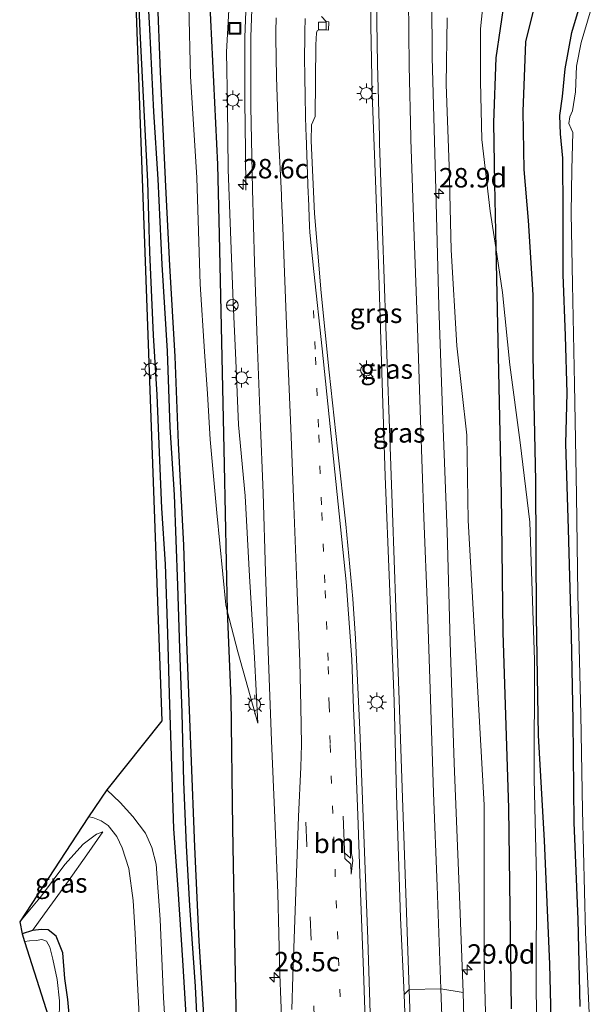
# Model space of a CAD drawing. Units: metres. Extents: x 128163 to 130010, y 512499 to 516989.
# Drawn here: x 129045 to 129119, y 515798 to 515924 of the extents above; entities that cross this region are included whole.
import ezdxf
from ezdxf.enums import TextEntityAlignment as Align

# ---------------------------------------------------------------- set-up
doc = ezdxf.new("R2010")
doc.units = ezdxf.units.M
doc.linetypes.add('VW-1-3_STREEP', pattern=[4, 1, -3])
doc.linetypes.add('VW-3-9_STREEP', pattern=[12, 3, -9])
doc.layers.get('0').update_dxf_attribs({"lineweight": 25})
for name, color, linetype, lineweight in [('B-ME-AM-KILOMETR-S-B1', 7, 'Continuous', 18), ('B-ME-BV-GELEIDECONSTRUCTIE-GELEIDERAIL-L-B1', 213, 'BV-GELEIDERAIL', 18), ('B-ME-GW-KRUINLIJN-L-B1', 93, 'Continuous', 18), ('B-ME-GW-TEENLIJN-L-B1', 93, 'Continuous', 18), ('B-ME-IE-GRASLAND-GV-B6', 93, 'Continuous', 18), ('B-ME-IE-INRICHTINGSELEMENT-S-B1', 253, 'Continuous', 18), ('B-ME-IE-MEUBILAIR_WEGMEUBILAIR-LICHTMAST-S-B1', 8, 'Continuous', 18), ('B-ME-OG-WATER-GV-B6', 153, 'Continuous', 18), ('B-ME-VH-VERH_SOORT-BITUMEN-GV-B6', 8, 'IE-TERREINAFSCHEIDING-NATUURLIJK-HOUTWAL', 18), ('B-ME-VV-KOLK-S-B1', 8, 'Continuous', 18), ('B-ME-VW-MARKERING-13STREEP-045-L-B1', 255, 'VW-1-3_STREEP', 18), ('B-ME-VW-MARKERING-39STREEP-015-L-B1', 255, 'VW-3-9_STREEP', 18), ('B-ME-VW-MARKERING-PIJLLI750-S-B1', 7, 'Continuous', 18), ('B-ME-VW-MARKERING-STREEP-015-L-B1', 7, 'Continuous', 18), ('B-ME-VW-MEUBILAIR_WEGMEUBILAIR-RONA-S-B1', 8, 'Continuous', 18)]:
    doc.layers.add(name, color=color, linetype=linetype, lineweight=lineweight)
for name, color, linetype in [('B-ME-GR-BOMENRIJ-L-B1', 10, 'Continuous'), ('B-ME-GW-INSTEEKWATERGANG-L-B1', 10, 'Continuous'), ('B-ME-GW-WATERGANG-GREPPEL-L-B1', 10, 'Continuous'), ('B-ME-KG-KADASTRAAL-OPNAMEDTMGRENS-L-B1', 10, 'Continuous')]:
    doc.layers.add(name, color=color, linetype=linetype)
doc.styles.add('NLCS-ISO', font='NLCS-ISO.TTF')
doc.linetypes.add('BV-GELEIDERAIL', pattern='A,10,-3,[108,NLCS.SHX,S=1,R=0,X=0,Y=0],-3', length=16)
doc.linetypes.add('IE-TERREINAFSCHEIDING-NATUURLIJK-HOUTWAL', pattern='A,7,-1.5,[67,NLCS.SHX,S=0.75,R=45,X=0,Y=0],-1.5,7,-1.5,[70,NLCS.SHX,S=0.75,R=0,X=0,Y=0],-1.5', length=20)

# ---------------------------------------------------------------- blocks, each defined once
blk = doc.blocks.new('hecto')
for p, q in [((0, 0.625), (-0.625, 0)), ((0, -0.625), (0, 0.625)), ((-0.625, 0), (0.625, 0)), ((0.625, 0), (0, -0.625))]:
    blk.add_line(p, q)
blk = doc.blocks.new('pijll')
for p, q in [((0, 0, 0.1), (5.45, 0, 0.1)), ((5.7, 1.05, 0.1), (4, 0.75, 0.1)), ((4, 0.75, 0.1), (5.45, 0.75, 0.1)), ((5.45, 0.75, 0.1), (4.7, 0, 0.1)), ((6.2, 0.75, 0.1), (5.45, 0, 0.1)), ((7.5, 0.75, 0.1), (5.7, 1.05, 0.1)), ((7.5, 0.75, 0.1), (6.2, 0.75, 0.1))]:
    blk.add_line(p, q)
blk = doc.blocks.new('lantaarnpaal')
for p, q in [((-0.75, 0), (-1.25, 0)), ((-0.88, 0.88), (-0.53, 0.53)), ((0, 0.75), (0, 1.25)), ((0.53, 0.53), (0.88, 0.88)), ((0.75, 0), (1.25, 0)), ((-0.53, -0.53), (-0.88, -0.88)), ((0, -0.75), (0, -1.25)), ((0.53, -0.53), (0.88, -0.88))]:
    blk.add_line(p, q)
blk.add_circle((0, 0), 0.75)
blk = doc.blocks.new('kolk')
blk.add_lwpolyline([(-0.5, -0.5), (0.5, -0.5), (0.5, 0.5), (-0.5, 0.5)], close=True)
blk = doc.blocks.new('put')
for p, q in [((0.75, 0.75), (-0.75, 0.75)), ((-0.75, 0.75), (-0.75, -0.75)), ((0.75, -0.75), (0.75, 0.75)), ((-0.75, -0.75), (0.75, -0.75))]:
    blk.add_line(p, q)
blk.add_lwpolyline([(-0.625, 0.625), (0.625, 0.625), (0.625, -0.625), (-0.625, -0.625)], close=True)
blk = doc.blocks.new('wegwijzer')
for q in [(-0.53, -0.53), (0, 0.75), (0.53, -0.53)]:
    blk.add_line((0, 0), q)
blk.add_circle((0, 0), 0.75)

msp = doc.modelspace()

# ---------------------------------------------------------------- linework, layer by layer
at = {"layer": 'B-ME-BV-GELEIDECONSTRUCTIE-GELEIDERAIL-L-B1'}
msp.add_polyline3d([(129074.502, 515902.497, -0.637), (129074.482, 515907.615, -0.328), (129074.4, 515913.896, 0.104), (129074.397, 515922.094, 0.549), (129074.639, 515928.926, 0.739), (129075.13, 515936.098, 1.073), (129076.002, 515943.305, 1.353), (129077.753, 515951.917, 1.615), (129079.642, 515958.959, 1.84), (129082.015, 515965.474, 2.022), (129084.509, 515971.574, 2.204), (129087.045, 515976.897, 2.36), (129090.146, 515982.392, 2.496), (129093.422, 515987.573, 2.593), (129096.761, 515992.298, 2.695), (129100.816, 515997.476, 2.818)], dxfattribs=at)
at = {"layer": 'B-ME-GR-BOMENRIJ-L-B1'}
for points in [[(129093.8, 515999.279, 0.752), (129088.726, 515992.122, 0.68), (129083.864, 515985.652, 0.426), (129081.189, 515980.248, 0.218), (129077.866, 515972.408, -0.002), (129074.34, 515962.661, -0.201), (129072.081, 515955.485, -0.518), (129071.363, 515949.938, -0.544), (129070.876, 515944.337, -0.544), (129070.231, 515936.643, -0.59), (129069.856, 515927.061, -0.654), (129070.871, 515905.795, -1.056), (129071.095, 515896.779, -1.225), (129071.385, 515883.013, -1.475), (129071.727, 515867.249, -1.632), (129072.13, 515848.479, -1.879), (129072.566, 515837.225, -1.873), (129072.809, 515820.642, -1.818), (129073.094, 515804.004, -1.847), (129073.39, 515788.971, -1.881), (129073.803, 515773.096, -1.928), (129074.142, 515757.414, -1.945), (129074.494, 515740.864, -1.953), (129074.651, 515733.697, -1.949)], [(129113.975, 515787.314, -2.377), (129113.586, 515803.123, -2.377), (129112.896, 515818.979, -2.262), (129112.122, 515832.458, -2.199), (129111.854, 515847.756, -2.114), (129111.758, 515865.198, -2.123), (129111.41, 515881.233, -2.148), (129111.432, 515889.056, -2.118), (129110.821, 515898.614, -1.898), (129110.281, 515905.172, -1.801), (129110.133, 515912.597, -1.75), (129110.481, 515921.535, -1.733), (129112.031, 515927.82, -1.704)], [(129107.763, 515927.087, -1.361), (129106.616, 515919.494, -1.386), (129106.338, 515911.196, -1.386), (129106.482, 515903.34, -1.399), (129106.613, 515895.125, -1.691), (129106.992, 515879.241, -1.716), (129107.317, 515863.364, -1.729), (129107.531, 515845.704, -1.754), (129108.244, 515823.155, -1.767), (129108.621, 515797.381, -2.025)]]:
    msp.add_polyline3d(points, dxfattribs=at)
at = {"layer": 'B-ME-GW-INSTEEKWATERGANG-L-B1'}
for points in [[(129076.805, 515993.713, -2.372), (129074.414, 515989.308, -2.339), (129072.304, 515984.972, -2.313), (129070.637, 515980.838, -2.313), (129068.754, 515975.447, -2.313), (129066.827, 515969.374, -2.296), (129065.261, 515963.342, -2.271), (129064.095, 515957.428, -2.254), (129063.461, 515952.014, -2.224), (129063.143, 515945.89, -2.216), (129062.894, 515936.803, -2.203), (129063.13, 515927.59, -2.199), (129063.486, 515917.705, -2.178), (129064.204, 515902.994, -2.212), (129064.693, 515892.851, -2.271), (129065.367, 515881.159, -2.288), (129065.825, 515870.004, -2.262), (129066.518, 515856.913, -2.216), (129066.871, 515844.493, -2.173), (129067.436, 515830.25, -2.173), (129067.904, 515818.163, -2.156), (129068.451, 515806.05, -2.173), (129069.383, 515791.89, -2.195)], [(129066.998, 515793.745, -2.131), (129066.398, 515803.651, -2.148), (129065.83, 515812.759, -2.169), (129065.256, 515820.492, -2.212), (129064.957, 515829.846, -2.216), (129064.699, 515837.79, -2.203), (129064.486, 515845.556, -2.216), (129064.166, 515854.47, -2.19), (129063.7, 515861.671, -2.173), (129063.401, 515868.82, -2.169), (129063.123, 515876.205, -2.152), (129062.631, 515883.896, -2.195), (129062.186, 515894.537, -2.216), (129061.902, 515903.633, -2.241), (129061.468, 515911.953, -2.25), (129060.919, 515922.861, -2.245), (129060.675, 515929.126, -2.262)], [(129117.473, 515797.685, -2.673), (129117.197, 515808.864, -2.673), (129116.684, 515821.319, -2.597), (129116.575, 515834.399, -2.525), (129116.368, 515845.334, -2.487), (129115.961, 515858.975, -2.487), (129115.634, 515869.975, -2.499), (129115.781, 515876.428, -2.537), (129115.565, 515883.819, -2.491), (129115.283, 515891.668, -2.406), (129115.299, 515899.665, -2.372), (129115.229, 515906.6, -2.351), (129114.96, 515909.723, -2.317), (129114.863, 515912.093, -2.313), (129115.185, 515914.534, -2.309), (129115.538, 515918.073, -2.309), (129116.383, 515922.76, -2.309), (129117.913, 515927.811, -2.292)], [(129051.942, 515795.235, -2.618), (129051.629, 515798.6, -2.597), (129051.257, 515801.286, -2.605), (129050.978, 515804.555, -2.597), (129050.138, 515806.728, -2.605), (129049.095, 515807.521, -2.635), (129048.268, 515807.585, -2.664), (129047.096, 515807.438, -2.677), (129045.761, 515807.012, -2.656)]]:
    msp.add_polyline3d(points, dxfattribs=at)
at = {"layer": 'B-ME-GW-KRUINLIJN-L-B1'}
for points in [[(129076.031, 515834.079, -1.538), (129075.63, 515842.434, -1.492), (129074.971, 515852.918, -1.382), (129074.405, 515863.267, -1.263), (129073.553, 515872.386, -1.191), (129073.209, 515880.678, -1.145), (129072.867, 515888.123, -1.094), (129072.526, 515897.213, -1.03), (129072.251, 515905.158, -0.81), (129072.147, 515913.23, -0.62), (129072.031, 515920.278, -0.446), (129072.415, 515927.187, -0.256), (129073.04, 515933.698, 0.083), (129073.632, 515939.622, 0.265), (129074.455, 515945.585, 0.455), (129075.649, 515951.649, 0.604), (129077.059, 515957.946, 0.803), (129078.589, 515963.888, 1.018), (129080.796, 515970.742, 1.175), (129083.527, 515977.502, 1.336), (129087.224, 515983.904, 1.526), (129091.706, 515990.5, 1.658), (129095.643, 515996.075, 1.747)], [(129100.387, 515924.643, -0.446), (129100.262, 515916.089, -0.616), (129100.634, 515905.604, -0.738), (129100.888, 515894.848, -0.81), (129101.619, 515882.531, -1.073), (129102.889, 515871.032, -1.318), (129103.096, 515860.089, -1.339), (129104.018, 515843.398, -1.53), (129105.139, 515823.577, -1.619), (129105.134, 515803.173, -1.729), (129105.529, 515789.173, -1.733)], [(129056.113, 515820.091, -2.334), (129055.326, 515819.821, -2.258), (129053.616, 515818.527, -2.203), (129051.249, 515815.913, -2.233), (129048.266, 515811.906, -2.267), (129045.446, 515808.548, -2.224)]]:
    msp.add_polyline3d(points, dxfattribs=at)
at = {"layer": 'B-ME-GW-TEENLIJN-L-B1'}
for points in [[(129076.031, 515834.079, -1.538), (129073.494, 515843.241, -1.729), (129072.13, 515848.479, -1.879), (129071.926, 515849.264, -1.902), (129070.799, 515861.079, -1.936), (129069.914, 515870.48, -1.996), (129069.565, 515876.358, -2.118), (129069.191, 515881.785, -2.216), (129068.619, 515890.452, -2.195), (129068.202, 515904.084, -2.034), (129067.384, 515917.15, -1.78), (129067.185, 515926.21, -1.767), (129067.179, 515936.058, -1.797), (129067.474, 515944.504, -1.831), (129067.968, 515951.875, -1.881), (129069.336, 515960.283, -1.941), (129070.607, 515967.135, -1.991), (129072.177, 515972.973, -2.063), (129073.97, 515978.082, -2.097), (129076.587, 515984.002, -2.118), (129078.43, 515988.605, -2.169), (129081.435, 515994.199, -2.19)], [(129111.979, 515783.329, -2.347), (129111.823, 515800.703, -2.33), (129111.862, 515814.217, -2.283), (129111.579, 515826.899, -2.203), (129111.608, 515842.214, -2.161), (129111.003, 515859.852, -2.135), (129109.768, 515870.089, -2.161), (129108.413, 515880.058, -2.021), (129107.498, 515889.378, -1.852), (129106.613, 515895.125, -1.691), (129105.894, 515899.796, -1.56), (129104.852, 515909.021, -1.5), (129104.666, 515916.466, -1.538), (129104.645, 515923.231, -1.538), (129105.212, 515928.638, -1.534)], [(129047.096, 515807.438, -2.677), (129048.627, 515809.564, -2.677), (129051.701, 515813.828, -2.643), (129054.058, 515817.144, -2.546), (129056.113, 515820.091, -2.334)]]:
    msp.add_polyline3d(points, dxfattribs=at)
at = {"layer": 'B-ME-GW-WATERGANG-GREPPEL-L-B1'}
msp.add_polyline3d([(129068.619, 515788.239, -2.567), (129068.055, 515800.261, -2.559), (129067.314, 515810.65, -2.563), (129066.878, 515818.307, -2.571), (129066.53, 515826.59, -2.58), (129066.314, 515835.385, -2.656), (129066.015, 515843.634, -2.677), (129065.757, 515851.748, -2.681), (129065.341, 515863.401, -2.669), (129064.768, 515872.065, -2.652), (129064.432, 515881.834, -2.664), (129063.744, 515892.939, -2.673), (129063.234, 515903.903, -2.677), (129062.699, 515912.563, -2.681), (129062.19, 515923.187, -2.673), (129061.807, 515930.304, -2.681)], dxfattribs=at)
at = {"layer": 'B-ME-IE-GRASLAND-GV-B6'}
for points in [[(129064.506, 515789.156, -2.19), (129063.914, 515798.83, -2.195), (129063.49, 515808.847, -2.199), (129062.994, 515815.945, -2.195), (129062.443, 515818.11, -2.19), (129061.605, 515819.922, -2.186), (129060.003, 515822.089, -2.173), (129058.377, 515823.893, -2.169), (129056.642, 515825.486, -2.169), (129063.718, 515834.343, -2.207), (129059.948, 515938.197, -2.288), (129060.272, 515949.966, -2.305), (129060.812, 515958.28, -2.389), (129062.433, 515966.487, -2.385), (129065.134, 515974.909, -2.406), (129069.15, 515985.031, -2.389), (129077.794, 516000.579, -2.394)], [(129101.052, 515997.106, 1.954), (129097.044, 515991.863, 1.878), (129094.107, 515987.653, 1.797), (129091.3022, 515983.2696, 1.72), (129087.02, 515975.429, 1.406), (129083.235, 515967.228, 1.175), (129080.202, 515958.802, 0.994), (129077.969, 515950.203, 0.688), (129076.359, 515940.45, 0.397), (129075.491, 515931.598, 0.134), (129075.151, 515922.193, -0.181), (129075.135, 515913.221, -0.44), (129075.364, 515902.614, -0.746), (129075.602, 515893.234, -0.888), (129075.969, 515883.219, -1.055), (129076.346, 515873.172, -1.196), (129076.739, 515863.576, -1.289), (129077.054, 515853.497, -1.381), (129077.388, 515843.291, -1.442), (129077.823, 515831.808, -1.527), (129078.235, 515821.905, -1.585), (129078.602, 515812.245, -1.645), (129078.896, 515801.769, -1.699), (129079.249, 515792.029, -1.748)], [(129069.383, 515791.89, -2.195), (129068.451, 515806.05, -2.173), (129067.904, 515818.163, -2.156), (129067.436, 515830.25, -2.173), (129066.871, 515844.493, -2.173), (129066.518, 515856.913, -2.216), (129065.825, 515870.004, -2.262), (129065.367, 515881.159, -2.288), (129064.693, 515892.851, -2.271), (129064.204, 515902.994, -2.212), (129063.486, 515917.705, -2.178), (129063.13, 515927.59, -2.199), (129062.894, 515936.803, -2.203), (129063.143, 515945.89, -2.216), (129063.461, 515952.014, -2.224), (129064.095, 515957.428, -2.254), (129065.261, 515963.342, -2.271), (129066.827, 515969.374, -2.296), (129068.754, 515975.447, -2.313), (129070.637, 515980.838, -2.313), (129072.304, 515984.972, -2.313), (129074.414, 515989.308, -2.339), (129076.805, 515993.713, -2.372)], [(129076.805, 515993.713, -2.372), (129074.414, 515989.308, -2.339), (129072.304, 515984.972, -2.313), (129070.637, 515980.838, -2.313), (129068.754, 515975.447, -2.313), (129066.827, 515969.374, -2.296), (129065.261, 515963.342, -2.271), (129064.095, 515957.428, -2.254), (129063.461, 515952.014, -2.224), (129063.143, 515945.89, -2.216), (129062.894, 515936.803, -2.203), (129063.13, 515927.59, -2.199), (129063.486, 515917.705, -2.178), (129064.204, 515902.994, -2.212), (129064.693, 515892.851, -2.271), (129065.367, 515881.159, -2.288), (129065.825, 515870.004, -2.262), (129066.518, 515856.913, -2.216), (129066.871, 515844.493, -2.173), (129067.436, 515830.25, -2.173), (129067.904, 515818.163, -2.156), (129068.451, 515806.05, -2.173), (129069.383, 515791.89, -2.195)], [(129061.807, 515930.304, -2.681), (129062.19, 515923.187, -2.673), (129062.699, 515912.563, -2.681), (129063.234, 515903.903, -2.677), (129063.744, 515892.939, -2.673), (129064.432, 515881.834, -2.664), (129064.768, 515872.065, -2.652), (129065.341, 515863.401, -2.669), (129065.757, 515851.748, -2.681), (129066.015, 515843.634, -2.677), (129066.314, 515835.385, -2.656), (129066.53, 515826.59, -2.58), (129066.878, 515818.307, -2.571), (129067.314, 515810.65, -2.563), (129068.055, 515800.261, -2.559), (129068.619, 515788.239, -2.567)], [(129068.619, 515788.239, -2.567), (129068.055, 515800.261, -2.559), (129067.314, 515810.65, -2.563), (129066.878, 515818.307, -2.571), (129066.53, 515826.59, -2.58), (129066.314, 515835.385, -2.656), (129066.015, 515843.634, -2.677), (129065.757, 515851.748, -2.681), (129065.341, 515863.401, -2.669), (129064.768, 515872.065, -2.652), (129064.432, 515881.834, -2.664), (129063.744, 515892.939, -2.673), (129063.234, 515903.903, -2.677), (129062.699, 515912.563, -2.681), (129062.19, 515923.187, -2.673), (129061.807, 515930.304, -2.681)], [(129090.482, 515930.937, 0.079), (129090.556, 515923.607, -0.103), (129090.739, 515914.841, -0.311), (129091.152, 515903.762, -0.493), (129091.534, 515893.046, -0.675), (129091.995, 515879.087, -0.844), (129092.428, 515865.801, -1.026), (129092.953, 515851.989, -1.174), (129093.549, 515836.884, -1.314), (129093.864, 515824.84, -1.454), (129094.388, 515809.045, -1.475), (129094.873, 515799.242, -1.595), (129095.275, 515787.78, -1.6)], [(129066.998, 515793.745, -2.131), (129066.398, 515803.651, -2.148), (129065.83, 515812.759, -2.169), (129065.256, 515820.492, -2.212), (129064.957, 515829.846, -2.216), (129064.699, 515837.79, -2.203), (129064.486, 515845.556, -2.216), (129064.166, 515854.47, -2.19), (129063.7, 515861.671, -2.173), (129063.401, 515868.82, -2.169), (129063.123, 515876.205, -2.152), (129062.631, 515883.896, -2.195), (129062.186, 515894.537, -2.216), (129061.902, 515903.633, -2.241), (129061.468, 515911.953, -2.25), (129060.919, 515922.861, -2.245), (129060.675, 515929.126, -2.262)], [(129060.675, 515929.126, -2.262), (129060.919, 515922.861, -2.245), (129061.468, 515911.953, -2.25), (129061.902, 515903.633, -2.241), (129062.186, 515894.537, -2.216), (129062.631, 515883.896, -2.195), (129063.123, 515876.205, -2.152), (129063.401, 515868.82, -2.169), (129063.7, 515861.671, -2.173), (129064.166, 515854.47, -2.19), (129064.486, 515845.556, -2.216), (129064.699, 515837.79, -2.203), (129064.957, 515829.846, -2.216), (129065.256, 515820.492, -2.212), (129065.83, 515812.759, -2.169), (129066.398, 515803.651, -2.148), (129066.998, 515793.745, -2.131)], [(129111.979, 515783.329, -2.347), (129111.823, 515800.703, -2.33), (129111.862, 515814.217, -2.283), (129111.579, 515826.899, -2.203), (129111.608, 515842.214, -2.161), (129111.003, 515859.852, -2.135), (129109.768, 515870.089, -2.161), (129108.413, 515880.058, -2.021), (129107.498, 515889.378, -1.852), (129106.613, 515895.125, -1.691), (129105.894, 515899.796, -1.56), (129104.852, 515909.021, -1.5), (129104.666, 515916.466, -1.538), (129104.645, 515923.231, -1.538), (129105.212, 515928.638, -1.534)], [(129105.212, 515928.638, -1.534), (129104.645, 515923.231, -1.538), (129104.666, 515916.466, -1.538), (129104.852, 515909.021, -1.5), (129105.894, 515899.796, -1.56), (129106.613, 515895.125, -1.691), (129107.498, 515889.378, -1.852), (129108.413, 515880.058, -2.021), (129109.768, 515870.089, -2.161), (129111.003, 515859.852, -2.135), (129111.608, 515842.214, -2.161), (129111.579, 515826.899, -2.203), (129111.862, 515814.217, -2.283), (129111.823, 515800.703, -2.33), (129111.979, 515783.329, -2.347)], [(129117.913, 515927.811, -2.292), (129116.383, 515922.76, -2.309), (129115.538, 515918.073, -2.309), (129115.185, 515914.534, -2.309), (129114.863, 515912.093, -2.313), (129114.96, 515909.723, -2.317), (129115.229, 515906.6, -2.351), (129115.299, 515899.665, -2.372), (129115.283, 515891.668, -2.406), (129115.565, 515883.819, -2.491), (129115.781, 515876.428, -2.537), (129115.634, 515869.975, -2.499), (129115.961, 515858.975, -2.487), (129116.368, 515845.334, -2.487), (129116.575, 515834.399, -2.525), (129116.684, 515821.319, -2.597), (129117.197, 515808.864, -2.673), (129117.473, 515797.685, -2.673)], [(129117.473, 515797.685, -2.673), (129117.197, 515808.864, -2.673), (129116.684, 515821.319, -2.597), (129116.575, 515834.399, -2.525), (129116.368, 515845.334, -2.487), (129115.961, 515858.975, -2.487), (129115.634, 515869.975, -2.499), (129115.781, 515876.428, -2.537), (129115.565, 515883.819, -2.491), (129115.283, 515891.668, -2.406), (129115.299, 515899.665, -2.372), (129115.229, 515906.6, -2.351), (129114.96, 515909.723, -2.317), (129114.863, 515912.093, -2.313), (129115.185, 515914.534, -2.309), (129115.538, 515918.073, -2.309), (129116.383, 515922.76, -2.309), (129117.913, 515927.811, -2.292)], [(129072.415, 515927.187, -0.256), (129072.031, 515920.278, -0.446), (129072.147, 515913.23, -0.62), (129072.251, 515905.158, -0.81), (129072.526, 515897.213, -1.03), (129072.867, 515888.123, -1.094), (129073.209, 515880.678, -1.145), (129073.553, 515872.386, -1.191), (129074.405, 515863.267, -1.263), (129074.971, 515852.918, -1.382), (129075.63, 515842.434, -1.492), (129076.031, 515834.079, -1.538), (129073.494, 515843.241, -1.729), (129072.13, 515848.479, -1.879), (129071.926, 515849.264, -1.902), (129070.799, 515861.079, -1.936), (129069.914, 515870.48, -1.996), (129069.565, 515876.358, -2.118), (129069.191, 515881.785, -2.216), (129068.619, 515890.452, -2.195), (129068.202, 515904.084, -2.034), (129067.384, 515917.15, -1.78), (129067.185, 515926.21, -1.767)], [(129067.185, 515926.21, -1.767), (129067.384, 515917.15, -1.78), (129068.202, 515904.084, -2.034), (129068.619, 515890.452, -2.195), (129069.191, 515881.785, -2.216), (129069.565, 515876.358, -2.118), (129069.914, 515870.48, -1.996), (129070.799, 515861.079, -1.936), (129071.926, 515849.264, -1.902), (129072.13, 515848.479, -1.879), (129073.494, 515843.241, -1.729), (129076.031, 515834.079, -1.538), (129075.63, 515842.434, -1.492), (129074.971, 515852.918, -1.382), (129074.405, 515863.267, -1.263), (129073.553, 515872.386, -1.191), (129073.209, 515880.678, -1.145), (129072.867, 515888.123, -1.094), (129072.526, 515897.213, -1.03), (129072.251, 515905.158, -0.81), (129072.147, 515913.23, -0.62), (129072.031, 515920.278, -0.446), (129072.415, 515927.187, -0.256)], [(129102.759, 515786.646, -1.784), (129102.423, 515799.479, -1.787), (129101.911, 515812.968, -1.593), (129101.284, 515828.929, -1.466), (129100.751, 515844.47, -1.407), (129100.386, 515858.694, -1.255), (129099.832, 515873.013, -1.128), (129099.31, 515887.602, -0.925), (129098.859, 515904.177, -0.683), (129098.461, 515919.52, -0.379), (129098.418, 515926.852, -0.239)], [(129118.749, 515925.346, -3.147), (129117.591, 515921.45, -3.147), (129117.011, 515918.418, -3.147), (129116.865, 515915.138, -3.147), (129116.491, 515912.693, -3.147), (129116.163, 515911.922, -3.147), (129115.994, 515911.069, -3.147), (129116.304, 515910.381, -3.147), (129116.529, 515909.891, -3.147), (129116.416, 515905.138, -3.147), (129116.297, 515899.566, -3.147), (129116.464, 515890.419, -3.147), (129116.724, 515877.606, -3.147), (129116.979, 515863.354, -3.147), (129117.169, 515850.608, -3.147), (129117.569, 515835.167, -3.147), (129117.756, 515822.883, -3.147), (129118.157, 515807.229, -3.147), (129118.775, 515794.017, -3.147)], [(129090.617, 515792.736, -1.53), (129090.17, 515806.308, -1.458), (129089.664, 515819.757, -1.368), (129089.161, 515833.247, -1.285), (129088.62, 515844.944, -1.193), (129088.264, 515850.017, -1.144), (129087.344, 515859.608, -1.06), (129086.297, 515869.299, -0.992), (129085.233, 515879.117, -0.895), (129084.182, 515889.316, -0.801), (129083.322, 515899.493, -0.713), (129082.892, 515908.83, -0.537), (129082.946, 515910.878, -0.506), (129083.417, 515911.978, -0.479), (129083.517, 515921.175, -0.262), (129083.586, 515922.701, -0.209), (129083.683, 515922.955, -0.196), (129083.964, 515923.118, -0.175), (129085.148, 515923.049, -0.146), (129085.171, 515924.139, -0.146), (129084.826, 515924.181, -0.146), (129084.21, 515924.792, -0.141)], [(129100.387, 515924.643, -0.446), (129100.262, 515916.089, -0.616), (129100.634, 515905.604, -0.738), (129100.888, 515894.848, -0.81), (129101.619, 515882.531, -1.073), (129102.889, 515871.032, -1.318), (129103.096, 515860.089, -1.339), (129104.018, 515843.398, -1.53), (129105.139, 515823.577, -1.619), (129105.134, 515803.173, -1.729), (129105.529, 515789.173, -1.733)], [(129105.529, 515789.173, -1.733), (129105.134, 515803.173, -1.729), (129105.139, 515823.577, -1.619), (129104.018, 515843.398, -1.53), (129103.096, 515860.089, -1.339), (129102.889, 515871.032, -1.318), (129101.619, 515882.531, -1.073), (129100.888, 515894.848, -0.81), (129100.634, 515905.604, -0.738), (129100.262, 515916.089, -0.616), (129100.387, 515924.643, -0.446)], [(129051.942, 515795.235, -2.618), (129051.629, 515798.6, -2.597), (129051.257, 515801.286, -2.605), (129050.978, 515804.555, -2.597), (129050.138, 515806.728, -2.605), (129049.095, 515807.521, -2.635), (129048.268, 515807.585, -2.664), (129047.096, 515807.438, -2.677), (129048.627, 515809.564, -2.677), (129051.701, 515813.828, -2.643), (129054.058, 515817.144, -2.546), (129056.113, 515820.091, -2.334), (129055.326, 515819.821, -2.258), (129053.616, 515818.527, -2.203), (129051.249, 515815.913, -2.233), (129048.266, 515811.906, -2.267), (129045.446, 515808.548, -2.224), (129054.27, 515822.039, -2.195)], [(129054.27, 515822.039, -2.195), (129054.845, 515821.953, -2.199), (129055.931, 515821.532, -2.224), (129056.813, 515820.902, -2.216), (129057.918, 515819.493, -2.237), (129058.63, 515818.045, -2.237), (129059.461, 515815.392, -2.203), (129060.026, 515811.305, -2.233), (129060.274, 515807.075, -2.228), (129060.55, 515801.436, -2.228), (129060.834, 515795.737, -2.212)], [(129045.761, 515807.012, -2.656), (129045.446, 515808.548, -2.224), (129048.266, 515811.906, -2.267), (129051.249, 515815.913, -2.233), (129053.616, 515818.527, -2.203), (129055.326, 515819.821, -2.258), (129056.113, 515820.091, -2.334), (129054.058, 515817.144, -2.546), (129051.701, 515813.828, -2.643), (129048.627, 515809.564, -2.677), (129047.096, 515807.438, -2.677), (129045.761, 515807.012, -2.656)], [(129050.538, 515795.828, -3.181), (129050.554, 515798.406, -3.181), (129050.271, 515801.169, -3.181), (129049.693, 515803.753, -3.181), (129049.318, 515805.301, -3.181), (129048.906, 515806.088, -3.181), (129048.303, 515806.295, -3.181), (129047.544, 515806.159, -3.181), (129046.691, 515806.107, -3.181), (129046.067, 515806.019, -3.181), (129045.761, 515807.012, -2.656), (129047.096, 515807.438, -2.677), (129048.268, 515807.585, -2.664), (129049.095, 515807.521, -2.635), (129050.138, 515806.728, -2.605), (129050.978, 515804.555, -2.597), (129051.257, 515801.286, -2.605), (129051.629, 515798.6, -2.597), (129051.942, 515795.235, -2.618)]]:
    msp.add_polyline3d(points, dxfattribs=at)
at = {"layer": 'B-ME-KG-KADASTRAAL-OPNAMEDTMGRENS-L-B1'}
msp.add_polyline3d([(129077.794, 516000.579, -2.394), (129069.15, 515985.031, -2.389), (129065.134, 515974.909, -2.406), (129062.433, 515966.487, -2.385), (129060.812, 515958.28, -2.389), (129060.272, 515949.966, -2.305), (129059.948, 515938.197, -2.288), (129063.718, 515834.343, -2.207), (129056.642, 515825.486, -2.169), (129054.27, 515822.039, -2.195), (129045.446, 515808.548, -2.224), (129045.761, 515807.012, -2.656), (129046.067, 515806.019, -3.181), (129050.072, 515793.381, -3.181)], dxfattribs=at)
at = {"layer": 'B-ME-OG-WATER-GV-B6'}
for points in [[(129118.775, 515794.017, -3.147), (129118.157, 515807.229, -3.147), (129117.756, 515822.883, -3.147), (129117.569, 515835.167, -3.147), (129117.169, 515850.608, -3.147), (129116.979, 515863.354, -3.147), (129116.724, 515877.606, -3.147), (129116.464, 515890.419, -3.147), (129116.297, 515899.566, -3.147), (129116.416, 515905.138, -3.147), (129116.529, 515909.891, -3.147), (129116.304, 515910.381, -3.147), (129115.994, 515911.069, -3.147), (129116.163, 515911.922, -3.147), (129116.491, 515912.693, -3.147), (129116.865, 515915.138, -3.147), (129117.011, 515918.418, -3.147), (129117.591, 515921.45, -3.147), (129118.749, 515925.346, -3.147)], [(129052.653, 515784.514, -3.181), (129050.072, 515793.381, -3.181), (129046.067, 515806.019, -3.181), (129046.691, 515806.107, -3.181), (129047.544, 515806.159, -3.181), (129048.303, 515806.295, -3.181), (129048.906, 515806.088, -3.181), (129049.318, 515805.301, -3.181), (129049.693, 515803.753, -3.181), (129050.271, 515801.169, -3.181), (129050.554, 515798.406, -3.181), (129050.538, 515795.828, -3.181), (129050.607, 515793.72, -3.181), (129050.776, 515792.308, -3.181), (129051.437, 515790.736, -3.181), (129052.66, 515787.963, -3.181), (129052.944, 515787.251, -3.181), (129052.949, 515786.495, -3.181), (129052.703, 515785.109, -3.181), (129052.653, 515784.514, -3.181)]]:
    msp.add_polyline3d(points, dxfattribs=at)
at = {"layer": 'B-ME-VH-VERH_SOORT-BITUMEN-GV-B6'}
for points in [[(129079.249, 515792.029, -1.748), (129078.896, 515801.769, -1.699), (129078.602, 515812.245, -1.645), (129078.235, 515821.905, -1.585), (129077.823, 515831.808, -1.527), (129077.388, 515843.291, -1.442), (129077.054, 515853.497, -1.381), (129076.739, 515863.576, -1.289), (129076.346, 515873.172, -1.196), (129075.969, 515883.219, -1.055), (129075.602, 515893.234, -0.888), (129075.364, 515902.614, -0.746), (129075.135, 515913.221, -0.44), (129075.151, 515922.193, -0.181), (129075.491, 515931.598, 0.134)], [(129098.418, 515926.852, -0.239), (129098.461, 515919.52, -0.379), (129098.859, 515904.177, -0.683), (129099.31, 515887.602, -0.925), (129099.832, 515873.013, -1.128), (129100.386, 515858.694, -1.255), (129100.751, 515844.47, -1.407), (129101.284, 515828.929, -1.466), (129101.911, 515812.968, -1.593), (129102.423, 515799.479, -1.787), (129099.56, 515799.964, -1.673), (129095.497, 515799.845, -1.579), (129094.873, 515799.242, -1.595), (129094.388, 515809.045, -1.475), (129093.864, 515824.84, -1.454), (129093.549, 515836.884, -1.314), (129092.953, 515851.989, -1.174), (129092.428, 515865.801, -1.026), (129091.995, 515879.087, -0.844), (129091.534, 515893.046, -0.675), (129091.152, 515903.762, -0.493), (129090.739, 515914.841, -0.311), (129090.556, 515923.607, -0.103), (129090.482, 515930.937, 0.079)], [(129084.21, 515924.792, -0.141), (129084.826, 515924.181, -0.146), (129085.171, 515924.139, -0.146), (129085.148, 515923.049, -0.146), (129083.964, 515923.118, -0.175), (129083.683, 515922.955, -0.196), (129083.586, 515922.701, -0.209), (129083.517, 515921.175, -0.262), (129083.417, 515911.978, -0.479), (129082.946, 515910.878, -0.506), (129082.892, 515908.83, -0.537), (129083.322, 515899.493, -0.713), (129084.182, 515889.316, -0.801), (129085.233, 515879.117, -0.895), (129086.297, 515869.299, -0.992), (129087.344, 515859.608, -1.06), (129088.264, 515850.017, -1.144), (129088.62, 515844.944, -1.193), (129089.161, 515833.247, -1.285), (129089.664, 515819.757, -1.368), (129090.17, 515806.308, -1.458), (129090.617, 515792.736, -1.53)], [(129054.27, 515822.039, -2.195), (129056.642, 515825.486, -2.169), (129058.377, 515823.893, -2.169), (129060.003, 515822.089, -2.173), (129061.605, 515819.922, -2.186), (129062.443, 515818.11, -2.19), (129062.994, 515815.945, -2.195), (129063.49, 515808.847, -2.199), (129063.914, 515798.83, -2.195), (129064.506, 515789.156, -2.19)], [(129060.834, 515795.737, -2.212), (129060.55, 515801.436, -2.228), (129060.274, 515807.075, -2.228), (129060.026, 515811.305, -2.233), (129059.461, 515815.392, -2.203), (129058.63, 515818.045, -2.237), (129057.918, 515819.493, -2.237), (129056.813, 515820.902, -2.216), (129055.931, 515821.532, -2.224), (129054.845, 515821.953, -2.199), (129054.27, 515822.039, -2.195)], [(129095.275, 515787.78, -1.6), (129094.873, 515799.242, -1.595), (129095.497, 515799.845, -1.579), (129099.56, 515799.964, -1.673), (129102.423, 515799.479, -1.787), (129102.759, 515786.646, -1.784)]]:
    msp.add_polyline3d(points, dxfattribs=at)
at = {"layer": 'B-ME-VW-MARKERING-13STREEP-045-L-B1'}
msp.add_polyline3d([(129088.5275, 515743.3079, -1.678), (129088.3918, 515747.6516, -1.6813), (129087.9864, 515759.4295, -1.6763), (129087.5968, 515771.2294, -1.6617), (129087.1681, 515783.6236, -1.6313), (129086.7778, 515794.905, -1.5934), (129086.3356, 515806.3164, -1.5361), (129085.8363, 515818.465, -1.4646), (129085.5169, 515826.3184, -1.3945), (129085.3237, 515831.4609, -1.3578), (129085.2195, 515836.3536, -1.3038), (129085.0701, 515842.1117, -1.3091), (129084.6588, 515852.1021, -1.2384), (129084.2442, 515862.0924, -1.1456), (129083.8263, 515872.0826, -1.0515), (129083.4051, 515882.0726, -0.9221), (129083.1926, 515887.0736, -0.8528)], dxfattribs=at)
at = {"layer": 'B-ME-VW-MARKERING-39STREEP-015-L-B1'}
msp.add_polyline3d([(129085.9158, 515723.237, -1.7152), (129085.4837, 515735.5108, -1.7338), (129085.0798, 515747.5391, -1.7428), (129084.647, 515759.316, -1.7378), (129084.23, 515771.115, -1.7232), (129083.7724, 515783.5081, -1.6928), (129083.3559, 515794.7886, -1.6549), (129082.8872, 515806.1989, -1.5976), (129082.3597, 515818.3464, -1.5261), (129082.022, 515826.199, -1.456)], dxfattribs=at)
at = {"layer": 'B-ME-VW-MARKERING-STREEP-015-L-B1'}
for points in [[(129091.319, 515926.854, -0.187), (129091.424, 515918.669, -0.333), (129091.675, 515909.362, -0.537), (129091.7022, 515908.5464, -0.5499)], [(129095.7295, 515909.0165, -0.6489), (129095.719, 515909.33, -0.645), (129095.509, 515918.47, -0.468), (129095.429, 515927.056, -0.274)], [(129080.404, 515797.309, -1.64), (129080.557, 515801.594, -1.639), (129080.952, 515812.384, -1.546), (129081.294, 515822.066, -1.476), (129081.562, 515828.404, -1.453), (129081.651, 515831.322, -1.418), (129081.561, 515836.215, -1.364), (129081.4284, 515841.9735, -1.3693), (129081.0461, 515851.965, -1.2986), (129080.6605, 515861.9565, -1.2058), (129080.2716, 515871.9478, -1.1117), (129079.8794, 515881.939, -0.9823), (129079.4839, 515891.9301, -0.844), (129079.2538, 515897.7052, -0.782), (129079.1051, 515901.4235, -0.7251), (129079.0851, 515901.9212, -0.7157), (129078.9562, 515904.4215, -0.6687), (129078.8316, 515906.9271, -0.6078), (129078.7149, 515909.4383, -0.5356), (129078.6806, 515910.2247, -0.513), (129078.6099, 515911.9552, -0.4728), (129078.5205, 515914.478, -0.4143), (129078.4504, 515917.0068, -0.3511), (129078.4034, 515919.5416, -0.2776), (129078.3834, 515922.0824, -0.206), (129078.3834, 515922.8796, -0.1883), (129078.3944, 515924.6289, -0.1496)], [(129089.9857, 515792.2576, -1.5436), (129089.6199, 515802.2521, -1.4925), (129089.2507, 515812.2464, -1.4322), (129088.8783, 515822.2405, -1.3668), (129088.5026, 515832.2346, -1.3054), (129088.3615, 515835.9649, -1.2777), (129088.1235, 515842.2285, -1.2273), (129087.4164, 515852.2098, -1.1405), (129086.3812, 515862.1782, -1.0593), (129085.3428, 515872.146, -0.9803), (129084.301, 515882.1133, -0.8813), (129083.256, 515892.08, -0.7872), (129082.7322, 515897.0632, -0.7457), (129082.7011, 515897.8429, -0.7384), (129082.5523, 515901.5616, -0.6819), (129082.5324, 515902.0592, -0.6725), (129082.4333, 515904.5571, -0.6252), (129082.3388, 515907.0551, -0.5779), (129082.2523, 515909.5532, -0.5235), (129082.2275, 515910.3344, -0.5115), (129082.1777, 515912.0515, -0.476), (129082.1186, 515914.5501, -0.4168), (129082.0787, 515917.049, -0.3577), (129082.0617, 515919.5479, -0.2987), (129082.0714, 515922.0467, -0.2326), (129082.0805, 515922.8295, -0.2152), (129082.1113, 515924.5451, -0.1774)], [(129091.7017, 515908.5605, -0.5497), (129092.077, 515897.277, -0.728), (129092.509, 515884.955, -0.927), (129092.917, 515873.148, -1.06), (129093.335, 515861.063, -1.16), (129093.793, 515848.933, -1.314), (129094.207, 515837.07, -1.413), (129094.655, 515824.456, -1.5), (129095.077, 515812.227, -1.535), (129095.497, 515799.845, -1.579), (129096.009, 515785.338, -1.597)], [(129100.022, 515787.151, -1.658), (129099.56, 515799.964, -1.673), (129099.081, 515813.147, -1.61), (129098.636, 515825.106, -1.557), (129098.237, 515837.151, -1.486), (129097.832, 515848.757, -1.422), (129097.4, 515860.459, -1.247), (129096.972, 515872.956, -1.154), (129096.574, 515884.816, -0.974), (129096.146, 515896.541, -0.804), (129095.7295, 515909.0147, -0.6489)]]:
    msp.add_polyline3d(points, dxfattribs=at)

# ---------------------------------------------------------------- block references
at = {"layer": 'B-ME-AM-KILOMETR-S-B1', "rotation": 90}
for p in [(129074.151, 515903.234, -0.704), (129099.321, 515902.07, -0.7), (129102.97, 515802.391, -1.564), (129078.159, 515801.409, -1.661)]:
    msp.add_blockref('hecto', p, dxfattribs=at)
at = {"layer": 'B-ME-IE-INRICHTINGSELEMENT-S-B1', "rotation": 90}
msp.add_blockref('put', (129073.094, 515923.276, -0.209), dxfattribs=at)
at = {"layer": 'B-ME-IE-MEUBILAIR_WEGMEUBILAIR-LICHTMAST-S-B1', "rotation": 90}
for p in [(129090.008, 515914.931, -0.311), (129072.821, 515914.051, -0.62), (129062.293, 515879.516, -2.165), (129090.01, 515879.393, -0.844), (129073.965, 515878.432, -0.967), (129075.644, 515836.451, -1.323), (129091.328, 515836.749, -1.17)]:
    msp.add_blockref('lantaarnpaal', p, dxfattribs=at)
at = {"layer": 'B-ME-VV-KOLK-S-B1', "rotation": 90}
msp.add_blockref('kolk', (129084.326, 515923.588, -0.196), dxfattribs=at)
at = {"layer": 'B-ME-VW-MARKERING-PIJLLI750-S-B1', "rotation": 272.349343}
msp.add_blockref('pijll', (129086.995, 515822.128, -1.63), dxfattribs=at)
at = {"layer": 'B-ME-VW-MEUBILAIR_WEGMEUBILAIR-RONA-S-B1', "rotation": 90}
msp.add_blockref('wegwijzer', (129072.774, 515887.721, -0.988), dxfattribs=at)

# ---------------------------------------------------------------- texts
at = {"layer": 'B-ME-AM-KILOMETR-S-B1', "ltscale": 0.2, "style": 'NLCS-ISO'}
for s, p in [('28.6c', (129074.151, 515903.234, -0.704)), ('28.9d', (129099.321, 515902.07, -0.7)), ('28.5c', (129078.159, 515801.409, -1.661)), ('29.0d', (129102.97, 515802.391, -1.564))]:
    msp.add_text(s, height=2.5, dxfattribs=at).set_placement(p, align=Align.BOTTOM_LEFT)
at = {"layer": 'B-ME-IE-GRASLAND-GV-B6', "ltscale": 0.2, "style": 'NLCS-ISO'}
for p in [(129091.2445, 515886.698), (129092.6045, 515879.5335), (129094.206, 515871.3416), (129050.7795, 515813.5515)]:
    msp.add_text('gras', height=2.5, dxfattribs=at).set_placement(p, align=Align.MIDDLE_CENTER)
at = {"layer": 'B-ME-VW-MARKERING-13STREEP-045-L-B1', "ltscale": 0.2, "style": 'NLCS-ISO'}
msp.add_text('bm', height=2.5, dxfattribs=at).set_placement((129085.8281, 515818.6233), align=Align.MIDDLE_CENTER)

doc.saveas('drawing.dxf')
